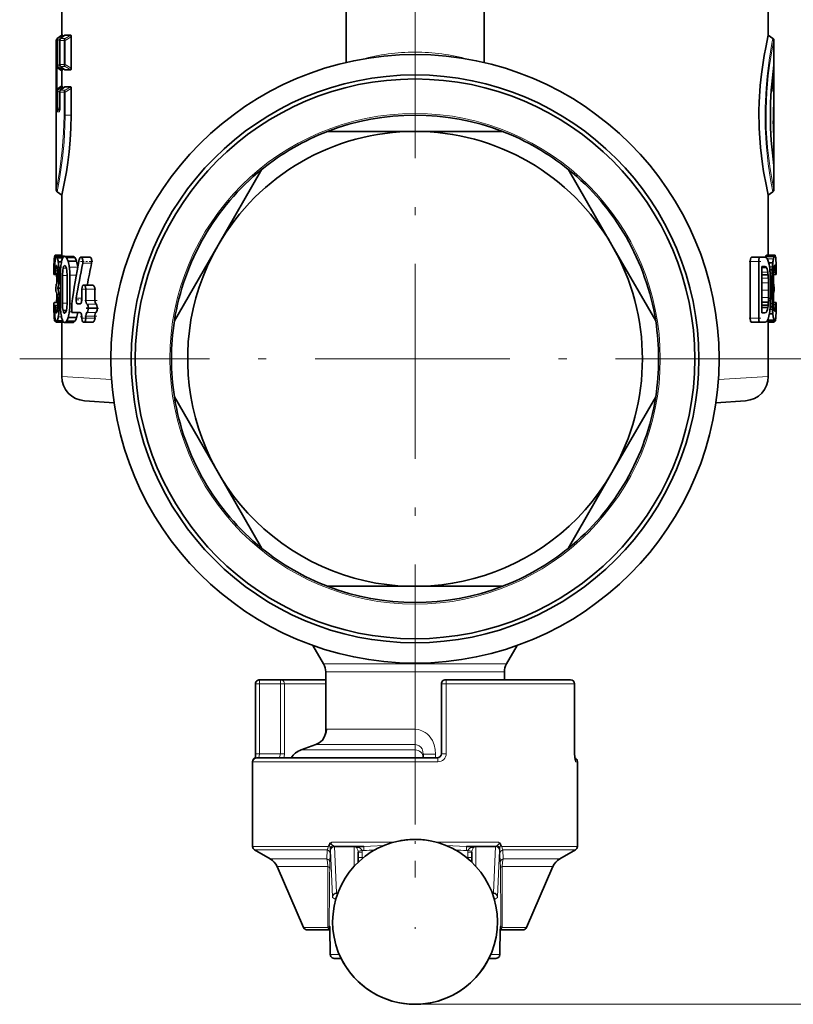
# Model space of a CAD drawing. Extents: x 0 to 420, y 0 to 297.
# Drawn here: x 312 to 359, y 111 to 171 of the extents above; entities that cross this region are included whole.
import ezdxf

# ---------------------------------------------------------------- set-up
doc = ezdxf.new("R2010")
doc.units = 0
doc.linetypes.add('DASHDOT', pattern=[18.5, 12, -3, 0.5, -3])

msp = doc.modelspace()

# ---------------------------------------------------------------- linework, layer by layer
at = {"color": 7, "linetype": 'DASHDOT', "lineweight": 13}
for p, q in [((336.14, 187.659), (336.14, 166.942)), ((336.14, 174.775), (336.14, 126.09)), ((360.483, 150.432), (311.798, 150.432))]:
    msp.add_line(p, q, dxfattribs=at)
at = {"color": 7, "lineweight": 35}
for p, q in [((331.89, 172.807), (331.89, 168.669)), ((331.89, 168.669), (331.89, 172.807)), ((340.39, 172.807), (340.39, 168.669)), ((314.39, 172.307), (314.39, 170.352)), ((357.89, 172.307), (357.89, 170.352)), ((314.104, 170.152), (314.39, 170.352)), ((314.588, 170.355), (314.32, 170.148)), ((314.39, 170.352), (314.452, 170.353)), ((314.588, 170.355), (314.589, 170.356)), ((314.589, 170.356), (314.938, 170.362)), ((358.176, 170.152), (357.89, 170.352)), ((314.04, 164.014), (314.04, 170.029)), ((314.262, 170.03), (314.262, 168.548)), ((314.967, 170.257), (314.967, 168.321)), ((358.24, 164.014), (358.24, 170.029)), ((314.32, 168.43), (314.588, 168.223)), ((314.397, 168.145), (314.397, 167.254)), ((314.452, 168.225), (314.399, 168.226)), ((314.589, 168.223), (314.588, 168.223)), ((314.589, 168.222), (314.604, 168.222)), ((314.938, 168.217), (314.604, 168.222)), ((314.262, 166.851), (314.262, 165.861)), ((314.588, 167.176), (314.32, 166.969)), ((314.399, 167.173), (314.442, 167.174)), ((314.452, 167.174), (314.442, 167.174)), ((314.588, 167.176), (314.589, 167.177)), ((314.589, 167.177), (314.899, 167.182)), ((314.899, 167.182), (314.938, 167.183)), ((314.967, 167.078), (314.967, 165.432)), ((336.14, 164.432), (330.755, 164.432)), ((341.526, 164.432), (336.14, 164.432)), ((314.04, 160.836), (314.04, 164.014)), ((358.24, 160.836), (358.24, 164.014)), ((324.016, 157.432), (326.709, 162.096)), ((345.572, 162.096), (348.265, 157.432)), ((314.104, 160.712), (314.39, 160.512)), ((358.176, 160.712), (357.89, 160.512)), ((314.39, 160.512), (314.39, 156.748)), ((357.89, 160.512), (357.89, 156.808)), ((321.323, 152.769), (324.016, 157.432)), ((348.265, 157.432), (350.957, 152.769)), ((313.977, 156.46), (313.918, 156.46)), ((314.021, 156.713), (313.943, 156.713)), ((314.39, 156.808), (313.985, 156.808)), ((314.556, 156.748), (314.052, 156.748)), ((314.457, 156.653), (314.116, 156.653)), ((314.373, 156.394), (314.173, 156.394)), ((314.566, 156.74), (315.082, 156.74)), ((314.676, 156.661), (315.195, 156.661)), ((314.779, 156.436), (315.301, 156.436)), ((315.55, 156.681), (315.586, 156.681)), ((316.128, 156.681), (315.586, 156.681)), ((356.773, 152.931), (356.773, 156.431)), ((357.379, 156.681), (356.855, 156.681)), ((357.299, 156.431), (357.299, 152.931)), ((357.379, 156.681), (357.704, 156.681)), ((357.747, 156.741), (358.25, 156.741)), ((357.793, 156.808), (358.295, 156.808)), ((357.921, 156.348), (358.17, 156.348)), ((313.903, 155.977), (313.905, 156.078)), ((313.954, 156.078), (313.905, 156.078)), ((313.955, 156.096), (313.953, 156.042)), ((314.213, 156.029), (314.326, 156.029)), ((357.687, 156.108), (357.487, 156.108)), ((357.487, 153.254), (357.487, 156.108)), ((357.987, 155.915), (358.13, 155.915)), ((358.346, 155.842), (358.223, 155.842)), ((358.335, 156.027), (358.243, 156.027)), ((358.318, 156.151), (358.266, 156.151)), ((358.346, 155.842), (358.35, 155.756)), ((358.377, 155.977), (358.376, 156.078)), ((313.912, 155.623), (314.134, 155.623)), ((313.977, 155.692), (313.971, 155.692)), ((313.977, 155.692), (314.133, 155.692)), ((314.072, 155.572), (314.07, 155.623)), ((314.134, 155.572), (314.072, 155.572)), ((314.077, 155.053), (314.076, 155.269)), ((314.076, 155.269), (314.12, 155.269)), ((314.212, 155.158), (314.311, 155.158)), ((314.311, 155.588), (314.311, 153.824)), ((314.432, 153.858), (314.432, 155.554)), ((314.715, 155.554), (314.715, 153.858)), ((314.884, 153.824), (314.884, 155.588)), ((357.879, 155.602), (357.487, 155.602)), ((358.117, 155.348), (358.016, 155.348)), ((358.019, 154.681), (358.018, 155.192)), ((358.117, 155.348), (358.116, 154.775)), ((358.204, 154.775), (358.205, 155.269)), ((358.211, 155.623), (358.362, 155.623)), ((358.368, 155.623), (358.362, 155.623)), ((314.028, 154.78), (314.028, 154.773)), ((314.156, 154.782), (314.311, 154.782)), ((315.622, 154.717), (315.622, 154.066)), ((315.728, 154.967), (315.76, 154.967)), ((316.307, 154.967), (315.76, 154.967)), ((315.871, 154.032), (315.871, 154.717)), ((316.422, 154.717), (316.422, 154.032)), ((357.896, 155.102), (357.898, 154.658)), ((357.898, 154.658), (357.896, 154.203)), ((358.116, 154.775), (358.117, 154.196)), ((358.205, 154.28), (358.204, 154.775)), ((358.253, 154.78), (358.253, 154.773)), ((314.069, 153.893), (314.072, 153.977)), ((314.14, 153.977), (314.072, 153.977)), ((314.076, 154.28), (314.077, 154.505)), ((314.124, 154.28), (314.076, 154.28)), ((314.311, 154.383), (314.216, 154.383)), ((357.487, 153.922), (357.892, 153.922)), ((358.017, 154.196), (358.117, 154.196)), ((313.906, 153.398), (313.904, 153.538)), ((314.141, 153.893), (313.913, 153.893)), ((313.952, 153.357), (313.955, 153.265)), ((313.97, 153.709), (313.978, 153.709)), ((314.138, 153.709), (313.978, 153.709)), ((314.325, 153.4), (314.219, 153.4)), ((314.466, 153.403), (314.672, 153.403)), ((314.999, 153.816), (314.999, 153.276)), ((315.361, 153.816), (315.519, 153.816)), ((316.019, 153.526), (316.019, 153.566)), ((316.574, 153.566), (316.574, 153.526)), ((357.487, 153.742), (357.882, 153.742)), ((357.487, 153.602), (357.865, 153.602)), ((358.003, 153.629), (358.13, 153.629)), ((358.361, 153.893), (358.212, 153.893)), ((358.361, 153.893), (358.368, 153.893)), ((358.374, 153.398), (358.377, 153.538)), ((313.946, 152.814), (313.994, 152.814)), ((313.985, 152.741), (314.011, 152.741)), ((314.452, 152.765), (314.116, 152.765)), ((314.676, 152.745), (315.195, 152.745)), ((314.779, 152.97), (315.301, 152.97)), ((315.519, 153.276), (314.999, 153.276)), ((315.622, 153.026), (315.622, 152.931)), ((315.871, 152.931), (315.871, 153.06)), ((316.422, 153.06), (316.422, 152.931)), ((357.487, 153.254), (357.687, 153.254)), ((358.295, 152.741), (357.807, 152.741)), ((357.846, 152.803), (358.25, 152.803)), ((357.89, 152.741), (357.89, 149.352)), ((357.955, 153.202), (358.17, 153.202)), ((314.053, 152.681), (314.529, 152.681)), ((314.39, 152.681), (314.39, 149.352)), ((315.082, 152.672), (314.566, 152.672)), ((315.76, 152.681), (315.728, 152.681)), ((315.76, 152.681), (316.307, 152.681)), ((356.855, 152.681), (357.379, 152.681)), ((357.694, 152.681), (357.379, 152.681)), ((358.227, 152.681), (357.89, 152.681)), ((324.016, 143.432), (321.323, 148.096)), ((350.957, 148.096), (348.265, 143.432)), ((315.786, 147.856), (317.612, 147.728)), ((356.495, 147.856), (354.669, 147.728)), ((326.709, 138.769), (324.016, 143.432)), ((348.265, 143.432), (345.572, 138.769)), ((336.14, 136.432), (330.755, 136.432)), ((341.526, 136.432), (336.14, 136.432)), ((329.854, 132.794), (330.506, 131.664)), ((329.854, 132.794), (330.506, 131.664)), ((342.427, 132.794), (341.774, 131.664)), ((330.64, 131.164), (330.64, 130.682)), ((330.64, 127.428), (330.64, 131.164)), ((341.64, 130.682), (341.64, 131.164)), ((326.322, 130.432), (326.322, 126.132)), ((326.322, 130.432), (326.322, 126.132)), ((327.85, 130.682), (326.572, 130.682)), ((330.64, 130.682), (327.85, 130.682)), ((337.765, 130.432), (337.765, 126.132)), ((340.815, 130.682), (338.015, 130.682)), ((345.708, 130.682), (340.815, 130.682)), ((345.958, 126.132), (345.958, 130.432)), ((330.023, 126.691), (329.13, 126.368)), ((336.64, 125.897), (336.64, 126.1)), ((345.996, 125.762), (345.958, 126.132)), ((326.14, 120.427), (326.14, 125.632)), ((326.14, 120.427), (326.14, 125.632)), ((326.39, 125.882), (337.515, 125.882)), ((336.64, 125.882), (336.64, 125.897)), ((346.14, 120.427), (346.14, 125.632)), ((327.229, 119.653), (326.265, 120.21)), ((327.229, 119.653), (326.265, 120.21)), ((331.171, 120.427), (331.187, 120.427)), ((332.39, 120.427), (331.187, 120.427)), ((332.39, 120.427), (332.978, 120.427)), ((332.644, 119.461), (332.641, 120.071)), ((339.891, 120.427), (339.303, 120.427)), ((339.636, 119.461), (339.64, 120.071)), ((341.094, 120.427), (339.89, 120.427)), ((341.094, 120.427), (341.11, 120.427)), ((345.051, 119.653), (346.015, 120.21)), ((345.051, 119.653), (346.015, 120.21)), ((329.275, 115.433), (327.647, 119.185)), ((329.275, 115.433), (327.647, 119.185)), ((343.006, 115.433), (344.634, 119.185)), ((330.891, 115.282), (329.504, 115.282)), ((330.914, 113.851), (330.89, 115.309)), ((330.914, 113.851), (330.891, 115.282)), ((341.367, 113.851), (341.391, 115.309)), ((342.776, 115.282), (341.39, 115.282)), ((331.167, 113.532), (331.591, 113.532)), ((340.689, 113.532), (341.114, 113.532))]:
    msp.add_line(p, q, dxfattribs=at)
at = {"color": 7, "lineweight": 13}
for p, q in [((314.452, 170.353), (314.15, 170.152)), ((314.326, 170.152), (314.589, 170.356)), ((314.938, 170.362), (314.589, 170.152)), ((314.086, 170.029), (314.04, 170.029)), ((314.086, 170.029), (314.086, 168.549)), ((314.086, 170.029), (314.15, 170.029)), ((314.15, 170.152), (314.104, 170.152)), ((314.15, 170.029), (314.299, 170.129)), ((314.15, 170.029), (314.15, 168.549)), ((314.262, 170.03), (314.263, 170.03)), ((314.528, 170.031), (314.263, 170.03)), ((314.263, 170.03), (314.263, 168.548)), ((314.326, 170.152), (314.32, 170.148)), ((314.589, 170.152), (314.326, 170.152)), ((314.528, 168.548), (314.528, 170.031)), ((314.528, 170.031), (314.589, 170.031)), ((314.967, 170.257), (314.589, 170.031)), ((314.589, 170.031), (314.589, 168.548)), ((314.086, 168.549), (314.044, 168.549)), ((314.086, 168.549), (314.15, 168.549)), ((314.15, 168.549), (314.299, 168.449)), ((314.263, 168.548), (314.262, 168.548)), ((314.263, 168.548), (314.528, 168.548)), ((314.528, 168.548), (314.589, 168.548)), ((314.589, 168.548), (314.967, 168.321)), ((358.235, 168.498), (358.236, 168.518)), ((314.041, 168.346), (314.041, 167.053)), ((314.041, 168.346), (314.105, 168.346)), ((314.105, 168.346), (314.105, 167.053)), ((314.397, 168.145), (314.105, 168.346)), ((314.15, 168.426), (314.108, 168.426)), ((314.108, 168.426), (314.399, 168.226)), ((314.452, 168.225), (314.15, 168.426)), ((314.326, 168.426), (314.32, 168.43)), ((314.589, 168.426), (314.326, 168.426)), ((314.326, 168.426), (314.589, 168.223)), ((314.938, 168.217), (314.589, 168.426)), ((358.175, 168.042), (358.175, 167.002)), ((358.21, 168.318), (358.239, 168.318)), ((358.239, 168.318), (358.239, 167.002)), ((314.105, 167.053), (314.397, 167.254)), ((314.041, 167.053), (314.105, 167.053)), ((314.086, 166.85), (314.044, 166.85)), ((314.086, 166.85), (314.086, 165.83)), ((314.086, 166.85), (314.15, 166.85)), ((314.108, 166.973), (314.399, 167.173)), ((314.15, 166.973), (314.108, 166.973)), ((314.452, 167.174), (314.15, 166.973)), ((314.15, 166.85), (314.299, 166.95)), ((314.15, 166.85), (314.15, 165.83)), ((314.263, 166.851), (314.262, 166.851)), ((314.263, 166.851), (314.528, 166.852)), ((314.263, 165.861), (314.263, 166.851)), ((314.326, 166.973), (314.32, 166.969)), ((314.589, 167.177), (314.326, 166.973)), ((314.589, 166.973), (314.326, 166.973)), ((314.528, 166.852), (314.528, 165.432)), ((314.528, 166.852), (314.589, 166.852)), ((314.938, 167.183), (314.589, 166.973)), ((314.967, 167.078), (314.589, 166.852)), ((314.589, 166.852), (314.589, 165.432)), ((358.174, 166.924), (358.074, 166.977)), ((358.175, 167.002), (358.079, 167.052)), ((358.239, 167.002), (358.175, 167.002)), ((358.188, 166.949), (358.188, 166.943)), ((314.086, 165.83), (314.15, 165.83)), ((314.235, 165.635), (314.101, 165.635)), ((314.15, 165.83), (314.262, 165.904)), ((314.164, 165.758), (314.261, 165.822)), ((314.259, 165.757), (314.164, 165.758)), ((314.263, 165.861), (314.262, 165.861)), ((314.589, 165.432), (314.528, 165.432)), ((314.967, 165.432), (314.589, 165.432)), ((356.773, 156.431), (357.299, 156.431)), ((357.839, 156.578), (358.207, 156.578)), ((313.951, 155.977), (313.903, 155.977)), ((314.126, 155.845), (313.999, 155.845)), ((314.101, 156.057), (314.016, 156.057)), ((314.672, 156.004), (314.466, 156.004)), ((314.855, 156.077), (315.378, 156.077)), ((315.681, 156.324), (316.226, 156.324)), ((357.788, 156.035), (357.487, 156.035)), ((357.858, 155.771), (357.487, 155.771)), ((357.968, 156.089), (358.143, 156.089)), ((358.35, 155.756), (358.217, 155.756)), ((314.227, 155.608), (314.311, 155.608)), ((314.715, 155.554), (314.432, 155.554)), ((314.884, 155.588), (315.289, 155.588)), ((357.487, 155.4), (357.892, 155.4)), ((358.005, 155.702), (358.122, 155.702)), ((315.871, 154.717), (316.422, 154.717)), ((357.487, 155.102), (357.896, 155.102)), ((357.487, 154.658), (357.898, 154.658)), ((358.225, 155.03), (358.204, 155.03)), ((358.204, 154.78), (358.253, 154.78)), ((358.253, 154.773), (358.204, 154.773)), ((315.622, 154.172), (315.276, 154.172)), ((316.422, 154.032), (315.871, 154.032)), ((357.487, 154.203), (357.896, 154.203)), ((358.204, 154.523), (358.224, 154.523)), ((313.904, 153.538), (313.951, 153.538)), ((313.951, 153.398), (313.906, 153.398)), ((313.998, 153.578), (314.13, 153.578)), ((314.106, 153.377), (314.014, 153.377)), ((314.311, 153.905), (314.235, 153.905)), ((314.432, 153.858), (314.715, 153.858)), ((314.855, 153.335), (314.999, 153.335)), ((314.884, 153.824), (315, 153.824)), ((316.497, 153.799), (315.945, 153.799)), ((316.019, 153.566), (316.574, 153.566)), ((316.574, 153.526), (316.019, 153.526)), ((357.989, 153.46), (358.143, 153.46)), ((358.011, 153.848), (358.122, 153.848)), ((358.218, 153.77), (358.349, 153.77)), ((313.968, 153.039), (313.92, 153.039)), ((314.374, 153.012), (314.175, 153.012)), ((316.422, 153.06), (315.871, 153.06)), ((316.422, 152.931), (315.871, 152.931)), ((315.945, 153.293), (316.497, 153.293)), ((357.299, 152.931), (356.773, 152.931)), ((314.39, 149.352), (317.459, 149.152)), ((354.822, 149.152), (357.89, 149.352)), ((336.14, 131.664), (330.506, 131.664)), ((336.14, 131.664), (341.774, 131.664)), ((330.64, 131.164), (336.14, 131.164)), ((341.64, 131.164), (336.14, 131.164)), ((326.322, 130.432), (326.572, 130.432)), ((326.572, 130.682), (326.572, 130.432)), ((326.572, 130.432), (326.572, 126.132)), ((327.85, 130.432), (326.572, 130.432)), ((327.85, 130.682), (327.85, 130.432)), ((327.85, 130.432), (327.85, 126.132)), ((328.094, 130.432), (327.85, 130.432)), ((330.64, 130.432), (328.094, 130.432)), ((328.094, 130.432), (328.094, 126.132)), ((338.063, 130.432), (337.765, 130.432)), ((340.935, 130.432), (338.063, 130.432)), ((338.063, 130.432), (338.063, 126.132)), ((345.954, 130.432), (340.935, 130.432)), ((345.954, 130.432), (345.958, 130.432)), ((345.954, 126.132), (345.954, 130.432)), ((330.703, 127.632), (330.684, 127.632)), ((333.504, 127.632), (330.703, 127.632)), ((336.14, 127.632), (333.504, 127.632)), ((336.14, 127.632), (336.14, 126.693)), ((330.031, 126.693), (329.13, 126.367)), ((330.023, 126.691), (330.031, 126.693)), ((336.14, 126.693), (330.031, 126.693)), ((336.14, 126.693), (336.14, 126.367)), ((326.322, 126.132), (326.572, 126.132)), ((326.572, 126.132), (327.85, 126.132)), ((328.094, 126.132), (327.85, 126.132)), ((336.14, 126.367), (329.13, 126.367)), ((336.14, 126.367), (336.14, 125.882)), ((336.64, 126.1), (337.41, 126.1)), ((337.41, 126.1), (337.41, 125.882)), ((338.063, 126.132), (337.765, 126.132)), ((345.954, 126.132), (345.958, 126.132)), ((326.14, 125.632), (337.551, 125.632)), ((346.04, 125.632), (346.14, 125.632)), ((334.798, 120.677), (331.009, 120.677)), ((340.935, 120.677), (337.483, 120.677)), ((341.272, 120.677), (340.935, 120.677)), ((330.799, 120.427), (326.14, 120.427)), ((330.729, 120.21), (326.265, 120.21)), ((330.718, 119.653), (330.729, 120.21)), ((330.892, 119.437), (330.911, 119.994)), ((330.921, 120.177), (330.937, 120.177)), ((330.937, 120.177), (331.063, 117.327)), ((331.187, 120.427), (331.187, 120.412)), ((332.39, 120.412), (331.187, 120.412)), ((331.187, 120.412), (331.313, 117.562)), ((332.39, 120.427), (332.39, 120.412)), ((332.397, 119.209), (332.39, 120.412)), ((332.881, 120.177), (332.636, 120.129)), ((332.891, 120.069), (332.641, 120.069)), ((332.881, 120.177), (332.978, 120.177)), ((332.891, 120.069), (332.891, 119.752)), ((332.978, 120.177), (332.978, 120.427)), ((339.303, 120.177), (339.303, 120.427)), ((339.4, 120.177), (339.303, 120.177)), ((339.39, 119.752), (339.39, 120.069)), ((339.64, 120.069), (339.39, 120.069)), ((339.645, 120.129), (339.4, 120.177)), ((339.883, 119.209), (339.89, 120.412)), ((339.89, 120.427), (339.89, 120.412)), ((341.094, 120.412), (339.89, 120.412)), ((340.967, 117.562), (341.094, 120.412)), ((341.094, 120.427), (341.094, 120.412)), ((341.217, 117.327), (341.344, 120.177)), ((341.344, 120.177), (341.36, 120.177)), ((341.37, 119.994), (341.389, 119.437)), ((346.14, 120.427), (341.481, 120.427)), ((346.015, 120.21), (341.551, 120.21)), ((341.551, 120.21), (341.563, 119.653)), ((330.718, 119.653), (327.229, 119.653)), ((332.891, 119.752), (332.643, 119.752)), ((332.891, 119.681), (332.891, 119.752)), ((332.978, 119.752), (332.891, 119.752)), ((339.39, 119.752), (339.303, 119.752)), ((339.39, 119.752), (339.39, 119.681)), ((339.638, 119.752), (339.39, 119.752)), ((345.051, 119.653), (341.563, 119.653)), ((330.78, 119.185), (327.647, 119.185)), ((344.634, 119.185), (341.501, 119.185)), ((331.313, 117.562), (331.388, 117.562)), ((340.967, 117.562), (340.893, 117.562)), ((331.258, 117.166), (331.067, 117.281)), ((331.317, 117.531), (331.376, 117.531)), ((331.366, 117.502), (331.317, 117.531)), ((340.963, 117.531), (340.904, 117.531)), ((340.915, 117.502), (340.963, 117.531)), ((341.023, 117.166), (341.213, 117.281)), ((330.776, 115.433), (329.275, 115.433)), ((330.849, 115.532), (330.882, 115.532)), ((330.914, 113.855), (330.89, 115.313)), ((330.914, 113.855), (330.891, 115.282)), ((341.367, 113.855), (341.391, 115.313)), ((341.431, 115.532), (341.399, 115.532)), ((343.006, 115.433), (341.504, 115.433)), ((330.914, 113.85), (330.914, 113.855)), ((330.917, 113.782), (331.476, 113.782)), ((340.805, 113.782), (341.364, 113.782)), ((336.14, 110.707), (374.834, 110.707)), ((336.14, 110.707), (386.751, 110.707))]:
    msp.add_line(p, q, dxfattribs=at)
at = {"color": 7, "linetype": 'DASHDOT', "lineweight": 13, "ltscale": 0.019608}
msp.add_line((316.305, 156.431), (315.52, 156.431), dxfattribs=at)
at = {"color": 7, "linetype": 'DASHDOT', "lineweight": 13, "ltscale": 0.0182}
msp.add_line((357.44, 156.431), (356.712, 156.431), dxfattribs=at)
at = {"color": 7, "linetype": 'DASHDOT', "lineweight": 13, "ltscale": 0.00695}
msp.add_line((313.879, 155.873), (314.157, 155.873), dxfattribs=at)
at = {"color": 7, "linetype": 'DASHDOT', "lineweight": 13, "ltscale": 0.000611877}
msp.add_line((313.949, 155.942), (313.973, 155.942), dxfattribs=at)
at = {"color": 7, "linetype": 'DASHDOT', "lineweight": 13, "ltscale": 0.000300598}
msp.add_line((358.379, 155.873), (358.367, 155.873), dxfattribs=at)
at = {"color": 7, "linetype": 'DASHDOT', "lineweight": 13, "ltscale": 0.000914764}
msp.add_line((314.023, 154.773), (314.06, 154.773), dxfattribs=at)
at = {"color": 7, "linetype": 'DASHDOT', "lineweight": 13, "ltscale": 0.000843811}
msp.add_line((314.025, 154.78), (314.059, 154.78), dxfattribs=at)
at = {"color": 7, "linetype": 'DASHDOT', "lineweight": 13, "ltscale": 0.003219}
msp.add_line((315.739, 154.717), (315.61, 154.717), dxfattribs=at)
at = {"color": 7, "linetype": 'DASHDOT', "lineweight": 13, "ltscale": 0.019903}
msp.add_line((316.49, 154.717), (315.693, 154.717), dxfattribs=at)
at = {"color": 7, "linetype": 'DASHDOT', "lineweight": 13, "ltscale": 0.001472}
msp.add_line((358.258, 154.78), (358.199, 154.78), dxfattribs=at)
at = {"color": 7, "linetype": 'DASHDOT', "lineweight": 13, "ltscale": 0.001511}
msp.add_line((358.259, 154.773), (358.199, 154.773), dxfattribs=at)
at = {"color": 7, "linetype": 'DASHDOT', "lineweight": 13, "ltscale": 0.010846}
msp.add_line((315.663, 154.066), (315.229, 154.066), dxfattribs=at)
at = {"color": 7, "linetype": 'DASHDOT', "lineweight": 13, "ltscale": 0.018772}
msp.add_line((315.809, 154.032), (316.559, 154.032), dxfattribs=at)
at = {"color": 7, "linetype": 'DASHDOT', "lineweight": 13, "ltscale": 0.007149}
msp.add_line((313.879, 153.643), (314.165, 153.643), dxfattribs=at)
at = {"color": 7, "linetype": 'DASHDOT', "lineweight": 13, "ltscale": 0.000598907}
msp.add_line((313.948, 153.459), (313.972, 153.459), dxfattribs=at)
at = {"color": 7, "linetype": 'DASHDOT', "lineweight": 13, "ltscale": 0.01889}
msp.add_line((316.637, 153.566), (315.881, 153.566), dxfattribs=at)
at = {"color": 7, "linetype": 'DASHDOT', "lineweight": 13, "ltscale": 0.018991}
msp.add_line((316.641, 153.526), (315.881, 153.526), dxfattribs=at)
at = {"color": 7, "linetype": 'DASHDOT', "lineweight": 13, "ltscale": 0.000305176}
msp.add_line((358.379, 153.643), (358.367, 153.643), dxfattribs=at)
at = {"color": 7, "linetype": 'DASHDOT', "lineweight": 13, "ltscale": 0.003112}
msp.add_line((315.632, 153.026), (315.508, 153.026), dxfattribs=at)
at = {"color": 7, "linetype": 'DASHDOT', "lineweight": 13, "ltscale": 0.003369}
msp.add_line((315.739, 152.931), (315.605, 152.931), dxfattribs=at)
at = {"color": 7, "linetype": 'DASHDOT', "lineweight": 13, "ltscale": 0.019901}
msp.add_line((316.49, 152.931), (315.693, 152.931), dxfattribs=at)
at = {"color": 7, "linetype": 'DASHDOT', "lineweight": 13, "ltscale": 0.018867}
msp.add_line((315.805, 153.06), (316.56, 153.06), dxfattribs=at)
at = {"color": 7, "linetype": 'DASHDOT', "lineweight": 13, "ltscale": 0.018372}
msp.add_line((357.44, 152.931), (356.705, 152.931), dxfattribs=at)
at = {"color": 7, "linetype": 'DASHDOT', "lineweight": 13, "ltscale": 0.345325}
msp.add_line((336.14, 132.315), (336.14, 118.502), dxfattribs=at)
at = {"color": 7, "linetype": 'DASHDOT', "lineweight": 13, "ltscale": 0.004522}
msp.add_line((336.14, 115.448), (336.14, 115.267), dxfattribs=at)
at = {"color": 7, "lineweight": 35}
for points in [[(314.452, 170.353), (314.452, 170.353), (314.453, 170.352), (314.455, 170.349), (314.457, 170.338), (314.461, 170.258)], [(314.938, 170.362), (314.943, 170.36), (314.947, 170.358), (314.954, 170.347), (314.965, 170.295), (314.967, 170.257)], [(357.89, 170.352), (357.73, 169.602), (357.636, 169.098), (357.466, 167.947), (357.395, 167.259), (357.33, 166.226), (357.316, 165.686), (357.33, 164.632), (357.344, 164.324), (357.41, 163.439), (357.534, 162.406), (357.604, 161.958), (357.773, 161.051), (357.89, 160.512)], [(314.461, 168.321), (314.458, 168.248), (314.455, 168.229), (314.453, 168.226), (314.453, 168.226), (314.452, 168.225)], [(314.967, 168.321), (314.961, 168.252), (314.951, 168.226), (314.946, 168.219), (314.938, 168.217)], [(314.452, 167.174), (314.452, 167.174), (314.453, 167.173), (314.455, 167.17), (314.457, 167.159), (314.461, 167.079)], [(314.938, 167.183), (314.943, 167.181), (314.947, 167.179), (314.954, 167.168), (314.965, 167.116), (314.967, 167.078)], [(314.967, 165.432), (314.952, 164.656), (314.91, 163.895), (314.844, 163.18), (314.761, 162.51), (314.673, 161.937), (314.501, 161.019), (314.39, 160.512)], [(313.943, 156.713), (313.962, 156.785), (313.972, 156.801), (313.977, 156.806), (313.985, 156.808)], [(314.052, 156.748), (314.047, 156.747), (314.036, 156.739), (314.025, 156.722), (314.007, 156.664)], [(314.116, 156.653), (314.087, 156.72), (314.073, 156.738), (314.059, 156.747), (314.052, 156.748)], [(314.462, 156.661), (314.418, 156.566), (314.382, 156.436)], [(314.566, 156.74), (314.54, 156.735), (314.492, 156.701), (314.462, 156.661)], [(314.676, 156.661), (314.625, 156.717), (314.566, 156.74)], [(314.779, 156.436), (314.731, 156.567), (314.676, 156.661)], [(315.082, 156.74), (315.108, 156.735), (315.161, 156.701), (315.195, 156.661)], [(315.195, 156.661), (315.251, 156.567), (315.301, 156.436)], [(315.459, 156.536), (315.497, 156.644), (315.519, 156.669), (315.55, 156.681)], [(315.586, 156.681), (315.61, 156.674), (315.626, 156.662), (315.654, 156.621), (315.688, 156.496), (315.681, 156.324)], [(316.128, 156.681), (316.153, 156.674), (316.169, 156.661), (316.198, 156.621), (316.233, 156.495), (316.226, 156.324)], [(356.855, 156.681), (356.84, 156.676), (356.83, 156.668), (356.812, 156.642), (356.788, 156.574), (356.773, 156.431)], [(357.379, 156.681), (357.364, 156.676), (357.355, 156.668), (357.337, 156.642), (357.31, 156.556), (357.299, 156.431)], [(357.872, 156.507), (357.827, 156.598), (357.776, 156.655), (357.704, 156.681)], [(357.747, 156.741), (357.766, 156.785), (357.776, 156.798), (357.787, 156.807), (357.793, 156.808)], [(357.978, 156.007), (357.944, 156.241), (357.872, 156.507)], [(358.295, 156.808), (358.292, 156.808), (358.284, 156.804), (358.276, 156.796), (358.25, 156.741)], [(358.338, 156.713), (358.319, 156.785), (358.309, 156.801), (358.304, 156.806), (358.295, 156.808)], [(313.912, 155.623), (313.912, 155.623), (313.912, 155.624), (313.911, 155.625), (313.91, 155.63), (313.906, 155.677), (313.903, 155.977)], [(313.953, 156.042), (313.951, 155.896), (313.96, 155.733), (313.966, 155.699), (313.969, 155.694), (313.97, 155.692), (313.971, 155.692)], [(313.977, 155.692), (313.978, 155.692), (313.979, 155.693), (313.981, 155.696), (313.983, 155.702), (313.988, 155.722), (313.999, 155.845)], [(314.016, 156.057), (314.032, 156.139), (314.042, 156.164), (314.048, 156.172), (314.051, 156.174), (314.055, 156.175)], [(314.055, 156.175), (314.058, 156.175), (314.065, 156.17), (314.071, 156.161), (314.083, 156.13)], [(314.432, 155.554), (314.447, 155.886), (314.466, 156.004)], [(314.466, 156.004), (314.501, 156.111), (314.522, 156.144), (314.543, 156.161), (314.566, 156.167)], [(314.566, 156.167), (314.592, 156.159), (314.61, 156.145), (314.643, 156.09), (314.672, 156.004)], [(314.672, 156.004), (314.701, 155.843), (314.715, 155.554)], [(357.687, 156.108), (357.74, 156.092), (357.788, 156.035)], [(357.788, 156.035), (357.814, 155.972), (357.858, 155.771)], [(358.258, 156.112), (358.272, 156.17), (358.283, 156.192), (358.288, 156.198), (358.293, 156.201), (358.295, 156.202)], [(358.295, 156.202), (358.3, 156.2), (358.304, 156.196), (358.31, 156.184), (358.318, 156.151)], [(358.362, 155.623), (358.361, 155.623), (358.361, 155.624), (358.36, 155.626), (358.356, 155.654), (358.35, 155.756)], [(358.377, 155.977), (358.374, 155.663), (358.371, 155.629), (358.37, 155.624), (358.369, 155.623), (358.368, 155.623)], [(314.11, 155.186), (314.086, 155.076), (314.072, 155.045), (314.061, 155.033), (314.056, 155.03)], [(314.056, 155.03), (314.054, 155.029), (314.05, 155.022), (314.039, 154.98), (314.028, 154.78)], [(314.028, 154.773), (314.033, 154.625), (314.045, 154.545), (314.05, 154.53), (314.053, 154.526), (314.056, 154.524), (314.057, 154.523)], [(315.728, 154.967), (315.692, 154.953), (315.667, 154.923), (315.638, 154.851), (315.622, 154.717)], [(315.871, 154.717), (315.848, 154.87), (315.813, 154.937), (315.791, 154.957), (315.76, 154.967)], [(316.307, 154.967), (316.33, 154.962), (316.372, 154.923), (316.415, 154.8), (316.422, 154.717)], [(358.253, 154.773), (358.247, 154.625), (358.236, 154.545), (358.231, 154.53), (358.228, 154.526), (358.225, 154.524), (358.224, 154.523)], [(358.225, 155.03), (358.227, 155.029), (358.231, 155.022), (358.241, 154.98), (358.253, 154.78)], [(314.057, 154.523), (314.061, 154.522), (314.07, 154.514), (314.079, 154.499), (314.114, 154.355)], [(314.114, 154.355), (314.132, 154.192), (314.141, 153.889)], [(315.361, 153.816), (315.338, 153.823), (315.324, 153.835), (315.299, 153.875), (315.27, 154.001), (315.276, 154.172)], [(315.622, 154.066), (315.6, 153.914), (315.568, 153.847), (315.548, 153.826), (315.519, 153.816)], [(315.945, 153.799), (315.901, 153.864), (315.872, 153.999), (315.871, 154.032)], [(316.422, 154.032), (316.436, 153.912), (316.485, 153.81), (316.497, 153.799)], [(313.913, 153.893), (313.912, 153.892), (313.912, 153.892), (313.911, 153.889), (313.908, 153.868), (313.904, 153.538)], [(313.97, 153.709), (313.969, 153.708), (313.968, 153.708), (313.967, 153.705), (313.964, 153.698), (313.96, 153.676), (313.951, 153.525), (313.952, 153.357)], [(313.998, 153.578), (313.984, 153.697), (313.981, 153.705), (313.98, 153.707), (313.978, 153.709), (313.978, 153.709)], [(314.058, 153.254), (314.051, 153.255), (314.044, 153.261), (314.036, 153.275), (314.014, 153.377)], [(314.466, 153.403), (314.443, 153.567), (314.432, 153.858)], [(314.566, 153.245), (314.539, 153.253), (314.522, 153.267), (314.492, 153.319), (314.466, 153.403)], [(314.672, 153.403), (314.621, 153.28), (314.584, 153.249), (314.566, 153.245)], [(314.715, 153.858), (314.701, 153.567), (314.672, 153.403)], [(316.019, 153.566), (316.005, 153.685), (315.956, 153.788), (315.945, 153.799)], [(315.945, 153.293), (315.989, 153.358), (316.018, 153.493), (316.019, 153.526)], [(316.497, 153.799), (316.542, 153.734), (316.573, 153.598), (316.574, 153.566)], [(316.574, 153.526), (316.559, 153.406), (316.508, 153.304), (316.497, 153.293)], [(357.865, 153.602), (357.84, 153.472), (357.807, 153.367), (357.751, 153.279), (357.687, 153.254)], [(357.874, 152.872), (357.927, 153.059), (357.976, 153.344)], [(358.295, 153.348), (358.293, 153.348), (358.288, 153.35), (358.283, 153.356), (358.274, 153.374), (358.258, 153.432)], [(358.349, 153.77), (358.329, 153.453), (358.31, 153.364), (358.303, 153.351), (358.299, 153.348), (358.295, 153.348)], [(358.349, 153.77), (358.357, 153.881), (358.359, 153.889), (358.36, 153.891), (358.36, 153.892), (358.361, 153.893)], [(358.368, 153.893), (358.369, 153.892), (358.369, 153.892), (358.37, 153.889), (358.373, 153.868), (358.377, 153.538)], [(313.985, 152.741), (313.979, 152.742), (313.974, 152.746), (313.966, 152.755), (313.946, 152.814)], [(314.009, 152.748), (314.028, 152.702), (314.038, 152.688), (314.048, 152.682), (314.053, 152.681)], [(314.053, 152.681), (314.06, 152.682), (314.074, 152.69), (314.088, 152.707), (314.116, 152.765)], [(314.086, 153.299), (314.074, 153.268), (314.067, 153.259), (314.061, 153.254), (314.058, 153.254)], [(314.382, 152.97), (314.427, 152.82), (314.462, 152.745)], [(314.462, 152.745), (314.522, 152.685), (314.566, 152.672)], [(314.566, 152.672), (314.609, 152.684), (314.676, 152.745)], [(314.676, 152.745), (314.739, 152.861), (314.779, 152.97)], [(315.195, 152.745), (315.155, 152.703), (315.115, 152.679), (315.082, 152.672)], [(315.301, 152.97), (315.251, 152.842), (315.195, 152.745)], [(315.519, 153.276), (315.539, 153.271), (315.553, 153.262), (315.577, 153.231), (315.605, 153.159), (315.622, 153.026)], [(315.622, 152.931), (315.644, 152.778), (315.677, 152.711), (315.698, 152.691), (315.728, 152.681)], [(315.76, 152.681), (315.797, 152.695), (315.823, 152.725), (315.854, 152.797), (315.871, 152.931)], [(315.871, 153.06), (315.885, 153.179), (315.933, 153.282), (315.945, 153.293)], [(316.422, 152.931), (316.415, 152.85), (316.371, 152.724), (316.33, 152.686), (316.307, 152.681)], [(316.497, 153.293), (316.452, 153.228), (316.423, 153.092), (316.422, 153.06)], [(356.773, 152.931), (356.798, 152.75), (356.827, 152.696), (356.844, 152.683), (356.855, 152.681)], [(357.299, 152.931), (357.316, 152.78), (357.341, 152.712), (357.356, 152.691), (357.371, 152.682), (357.379, 152.681)], [(357.694, 152.681), (357.763, 152.701), (357.826, 152.768), (357.874, 152.872)], [(358.17, 153.202), (358.2, 153.008), (358.25, 152.803)], [(358.269, 152.741), (358.252, 152.7), (358.242, 152.688), (358.232, 152.681), (358.227, 152.681)], [(358.25, 152.803), (358.275, 152.754), (358.287, 152.743), (358.295, 152.741)], [(358.295, 152.741), (358.301, 152.742), (358.307, 152.746), (358.314, 152.755), (358.335, 152.814)], [(330.641, 127.435), (330.573, 127.194), (330.433, 126.974), (330.233, 126.797), (330.023, 126.691)], [(331.167, 113.532), (331.042, 113.566), (330.95, 113.657), (330.915, 113.792), (330.914, 113.851)], [(331.167, 113.532), (331.042, 113.566), (330.95, 113.657), (330.915, 113.792), (330.914, 113.851)], [(341.114, 113.532), (341.239, 113.566), (341.331, 113.657), (341.366, 113.792), (341.367, 113.851)], [(341.114, 113.532), (341.239, 113.566), (341.331, 113.657), (341.366, 113.792), (341.367, 113.851)]]:
    msp.add_lwpolyline(points, dxfattribs=at)
at = {"color": 7, "lineweight": 13}
for points in [[(314.15, 170.152), (314.142, 170.143), (314.132, 170.116), (314.143, 170.046), (314.15, 170.029)], [(314.589, 170.152), (314.581, 170.142), (314.574, 170.115), (314.589, 170.031)], [(357.697, 165.893), (357.753, 167.089), (357.817, 167.817), (357.944, 168.824), (358.115, 169.84), (358.176, 170.152)], [(358.24, 170.029), (358.138, 169.514), (357.969, 168.485), (357.89, 167.863), (357.8, 166.855), (357.756, 165.799), (357.769, 164.6), (357.846, 163.435), (357.936, 162.625), (358.006, 162.127), (358.146, 161.307), (358.24, 160.835)], [(314.041, 168.346), (314.043, 168.534), (314.044, 168.548), (314.044, 168.549)], [(314.15, 168.426), (314.142, 168.435), (314.132, 168.462), (314.143, 168.532), (314.15, 168.549)], [(314.589, 168.426), (314.581, 168.436), (314.574, 168.463), (314.589, 168.548)], [(358.236, 168.518), (358.236, 168.52), (358.237, 168.521), (358.237, 168.519), (358.238, 168.503), (358.239, 168.318)], [(314.108, 168.426), (314.099, 168.431), (314.095, 168.431), (314.092, 168.431), (314.09, 168.429), (314.087, 168.424), (314.087, 168.406), (314.105, 168.346)], [(314.041, 167.053), (314.043, 166.865), (314.044, 166.851), (314.044, 166.85)], [(314.108, 166.973), (314.1, 166.969), (314.097, 166.968), (314.093, 166.968), (314.09, 166.97), (314.089, 166.972), (314.087, 166.977), (314.089, 167.003), (314.105, 167.053)], [(314.15, 166.973), (314.142, 166.964), (314.132, 166.937), (314.143, 166.867), (314.15, 166.85)], [(314.589, 166.973), (314.581, 166.963), (314.574, 166.936), (314.589, 166.852)], [(358.188, 166.943), (358.186, 166.93), (358.18, 166.925), (358.174, 166.924)], [(314.086, 165.83), (314.088, 165.738), (314.095, 165.648), (314.098, 165.638), (314.099, 165.635), (314.101, 165.635)], [(314.164, 165.758), (314.152, 165.752), (314.147, 165.751), (314.142, 165.753), (314.137, 165.757), (314.135, 165.768), (314.139, 165.796), (314.15, 165.83)], [(314.263, 165.861), (314.259, 165.737), (314.248, 165.658), (314.243, 165.643), (314.24, 165.638), (314.236, 165.636), (314.235, 165.635)], [(314.04, 160.835), (314.139, 161.332), (314.269, 162.088), (314.42, 163.279), (314.5, 164.337), (314.528, 165.432)], [(314.589, 165.432), (314.578, 164.75), (314.527, 163.766), (314.433, 162.775), (314.248, 161.487), (314.104, 160.712)], [(358.176, 160.712), (358.034, 161.476), (357.889, 162.438), (357.76, 163.682), (357.704, 164.709), (357.693, 165.205)], [(330.031, 126.693), (330.259, 126.808), (330.446, 126.97), (330.554, 127.114), (330.635, 127.274), (330.685, 127.448), (330.703, 127.632)], [(330.64, 127.401), (330.646, 127.543), (330.655, 127.595), (330.664, 127.618), (330.67, 127.626), (330.679, 127.632), (330.684, 127.632)], [(337.41, 126.1), (337.388, 126.392), (337.321, 126.677), (337.206, 126.947), (337.114, 127.097), (337.005, 127.234), (336.891, 127.346), (336.764, 127.442), (336.566, 127.547), (336.351, 127.612), (336.14, 127.632)], [(336.64, 126.1), (336.624, 126.262), (336.569, 126.422), (336.495, 126.531), (336.394, 126.618), (336.229, 126.684), (336.14, 126.693)], [(326.488, 125.882), (326.495, 125.883), (326.51, 125.893), (326.524, 125.912), (326.55, 125.973), (326.572, 126.132)], [(327.752, 125.882), (327.761, 125.884), (327.778, 125.894), (327.795, 125.913), (327.825, 125.974), (327.85, 126.132)], [(346.04, 125.632), (346.036, 125.633), (346.027, 125.64), (346.018, 125.654), (346.001, 125.699), (345.969, 125.867), (345.954, 126.132)], [(331.009, 120.677), (330.917, 120.64), (330.871, 120.597), (330.837, 120.526)], [(331.009, 120.677), (330.93, 120.601), (330.889, 120.546), (330.876, 120.508)], [(331.093, 120.473), (331.057, 120.508), (330.985, 120.558), (330.971, 120.617), (331.009, 120.677)], [(341.272, 120.677), (341.31, 120.616), (341.317, 120.597), (341.313, 120.577), (341.303, 120.564), (341.21, 120.496), (341.188, 120.473)], [(341.272, 120.677), (341.363, 120.64), (341.432, 120.559), (341.444, 120.526)], [(341.272, 120.677), (341.351, 120.601), (341.391, 120.546), (341.405, 120.508)], [(330.729, 120.21), (330.775, 120.285), (330.799, 120.427)], [(330.915, 120.27), (330.91, 120.312), (330.876, 120.508)], [(330.921, 120.177), (330.92, 120.177), (330.919, 120.182), (330.915, 120.27)], [(331.171, 120.427), (331.144, 120.432), (331.093, 120.473)], [(332.636, 120.129), (332.62, 120.194), (332.546, 120.36)], [(332.881, 120.177), (332.853, 120.226), (332.778, 120.304), (332.702, 120.36)], [(334.232, 120.485), (333.396, 120.435), (332.978, 120.427)], [(339.303, 120.427), (338.885, 120.435), (338.049, 120.485)], [(339.4, 120.177), (339.428, 120.226), (339.503, 120.304), (339.579, 120.36)], [(339.645, 120.129), (339.661, 120.194), (339.735, 120.36)], [(341.188, 120.473), (341.137, 120.432), (341.11, 120.427)], [(341.365, 120.27), (341.361, 120.182), (341.36, 120.177), (341.36, 120.177)], [(341.405, 120.508), (341.371, 120.311), (341.365, 120.27)], [(341.481, 120.427), (341.495, 120.319), (341.551, 120.21)], [(330.718, 119.653), (330.754, 119.451), (330.78, 119.185)], [(341.501, 119.185), (341.527, 119.451), (341.563, 119.653)], [(330.776, 115.433), (330.831, 115.481), (330.849, 115.532)], [(330.882, 115.532), (330.882, 115.532), (330.883, 115.528), (330.885, 115.492), (330.89, 115.313)], [(341.399, 115.532), (341.399, 115.532), (341.398, 115.528), (341.395, 115.492), (341.391, 115.313)], [(341.504, 115.433), (341.45, 115.481), (341.431, 115.532)]]:
    msp.add_lwpolyline(points, dxfattribs=at)
at = {"color": 7, "lineweight": 35}
for radius in [18.725, 17.475, 17.225]:
    msp.add_circle((336.14, 150.432), radius, dxfattribs=at)
at = {"color": 7, "lineweight": 13}
msp.add_circle((336.14, 150.432), 15.1, dxfattribs=at)
at = {"color": 7, "lineweight": 35}
for centre, radius, start, end in [((314.19, 170.029), 0.15, 125.00406, 179.99593), ((314.412, 170.03), 0.15, 127.73484, 179.99999), ((358.09, 170.029), 0.15, 0.00406, 54.99594), ((314.412, 168.548), 0.15, 180.00001, 232.26518), ((379.953, 165.432), 21.934, 171.9665, 188.11045), ((315.222, 168.171), 0.825, 176.18966, 181.77726), ((315.224, 167.228), 0.827, 178.23074, 183.80583), ((314.412, 166.851), 0.15, 127.73484, 179.99999), ((313.267, 165.837), 0.995, 351.82707, 1.34557), ((336.14, 150.432), 15, 68.96053, 111.03947), ((380.171, 165.435), 21.976, 180.91948, 183.70615), ((336.14, 150.432), 14, 330, 150), ((336.14, 150.432), 15, 111.03947, 128.96053), ((336.14, 150.432), 15, 51.03947, 68.96053), ((336.14, 150.432), 15, 128.96053, 171.03947), ((336.14, 150.432), 15, 8.96053, 51.03947), ((314.19, 160.835), 0.15, 180.02324, 234.99265), ((358.09, 160.835), 0.15, 305.00735, 359.97676), ((336.14, 150.432), 14, 150, 330), ((324.48, 155.91), 10.576, 177.01655, 179.08741), ((316.011, 156.387), 2.094, 171.05869, 178.01268), ((321.041, 155.855), 7.09, 175.31616, 178.04501), ((315.773, 156.301), 1.804, 168.39038, 175.78605), ((312.533, 156.176), 1.654, 7.58849, 16.75951), ((310.036, 155.757), 4.186, 3.72613, 8.75728), ((317.103, 155.861), 2.781, 168.04909, 175.53982), ((314.554, 156.718), 0.0304, 46.21995, 87.22901), ((312.621, 155.801), 2.25, 7.03916, 16.40476), ((402.532, 140.426), 88.551, 169.5176, 171.3031), ((313.219, 155.806), 2.176, 7.37409, 16.84761), ((358.527, 156.459), 0.829, 160.13238, 164.67296), ((364.966, 155.504), 6.847, 172.92528, 175.09934), ((361.564, 155.918), 3.421, 168.86921, 172.77847), ((359.386, 156.358), 1.198, 161.35034, 169.40966), ((356.27, 156.387), 2.094, 1.98732, 8.94131), ((347.85, 155.911), 10.527, 0.90833, 2.98883), ((316.212, 155.78), 2.214, 172.82175, 178.32127), ((313.301, 155.907), 0.813, 7.00432, 15.89756), ((311.972, 155.7), 2.158, 3.21582, 8.16337), ((310.651, 155.607), 3.484, 359.82546, 3.52499), ((308.295, 155.613), 5.932, 359.94956, 4.02208), ((319.902, 155.62), 5.591, 175.31227, 180.32645), ((311.18, 155.616), 3.704, 359.57382, 7.15446), ((398.134, 139.677), 84.116, 168.58579, 170.07708), ((395.401, 139.897), 80.861, 168.27846, 169.25866), ((355.604, 155.403), 2.284, 4.9945, 9.2543), ((352.025, 155.341), 5.99, 4.1146, 6.38153), ((353.462, 155.413), 4.551, 1.45966, 4.50497), ((366.129, 155.518), 8.009, 177.15571, 178.68381), ((363.999, 155.569), 5.879, 174.91919, 176.62162), ((364.455, 155.404), 6.248, 176.75535, 178.45771), ((363.933, 155.363), 5.73, 174.53069, 176.05283), ((360.063, 155.755), 1.841, 168.81384, 175.17362), ((357.563, 155.985), 0.774, 3.12675, 12.37497), ((354.992, 155.734), 3.356, 1.84198, 5.0145), ((294.707, 155.147), 19.37, 0.36176, 1.25919), ((311.227, 155.558), 2.907, 352.64216, 0.74722), ((311.949, 155.296), 2.267, 346.88992, 356.5172), ((307.791, 155.606), 6.436, 356.01011, 0.01504), ((355.206, 155.343), 2.686, 1.21971, 5.5432), ((344.875, 155.043), 13.022, 0.26009, 1.57055), ((344.468, 155.155), 13.549, 0.15676, 1.5825), ((379.242, 155.212), 21.126, 178.67168, 179.63171), ((377.443, 155.148), 19.239, 178.7377, 179.6412), ((311.633, 154.208), 2.588, 3.88103, 12.8149), ((299.034, 154.622), 58.984, 359.52221, 0.057), ((358.246, 155.069), 0.0442, 199.92435, 241.43543), ((294.694, 154.403), 19.383, 358.74105, 359.63787), ((308.49, 153.908), 5.745, 359.97473, 4.7434), ((355.469, 153.961), 2.422, 354.83082, 359.0899), ((346.191, 154.261), 11.706, 358.34141, 359.71677), ((344.829, 154.229), 13.188, 358.05461, 359.56827), ((378.988, 154.336), 20.871, 180.38481, 181.34116), ((358.233, 154.495), 0.03, 107.94835, 162.29928), ((377.499, 154.401), 19.294, 180.36012, 181.26104), ((365.654, 154.184), 7.448, 181.59468, 183.06555), ((322.694, 153.557), 8.789, 181.03417, 183.37978), ((317.411, 153.742), 3.417, 182.75443, 186.13422), ((313.335, 153.527), 0.785, 343.11145, 352.35368), ((311.47, 153.779), 2.668, 352.30451, 356.66927), ((309.934, 153.876), 4.207, 356.57876, 0.1776), ((310.058, 153.665), 4.168, 350.995, 356.35802), ((307.248, 153.881), 6.987, 356.04963, 0.19874), ((319.902, 153.792), 5.591, 179.6742, 184.68788), ((317.296, 153.572), 2.976, 184.55557, 191.66309), ((312.451, 153.636), 2.422, 344.05, 352.87779), ((311.198, 153.796), 3.686, 352.8285, 0.44341), ((355.604, 153.952), 2.287, 351.20479, 354.7517), ((353.49, 153.904), 4.521, 352.87694, 355.45344), ((353.867, 153.884), 4.143, 355.31341, 358.58225), ((367.336, 154.065), 9.216, 181.35004, 182.71285), ((363.427, 153.946), 5.306, 183.43226, 185.25777), ((364.986, 154.047), 6.868, 184.90198, 187.07021), ((361.862, 154.024), 3.653, 183.74482, 186.04421), ((360.854, 153.893), 2.637, 185.51286, 190.07271), ((349.586, 153.557), 8.789, 356.62022, 358.96583), ((315.651, 153.118), 1.732, 182.60971, 190.10044), ((319.487, 153.468), 5.535, 182.10356, 185.42653), ((315.225, 153.045), 1.252, 184.61067, 193.7418), ((312.677, 153.236), 1.514, 341.86805, 351.49788), ((313.168, 153.605), 2.226, 343.42971, 351.50837), ((336.14, 150.432), 15, 171.03947, 188.96053), ((336.14, 150.432), 15, 351.03947, 8.96053), ((356.63, 153.118), 1.732, 349.89956, 357.39029), ((315.89, 149.352), 1.5, 179.99272, 266.0071), ((356.391, 149.352), 1.5, 273.99289, 0.00727), ((336.14, 150.432), 15, 188.96053, 231.03947), ((336.14, 150.432), 15, 308.96053, 351.03947), ((336.14, 150.432), 15, 231.03947, 248.96053), ((336.14, 150.432), 15, 291.03947, 308.96053), ((336.14, 150.432), 15, 248.96053, 291.03947), ((329.641, 131.164), 1, 359.99971, 29.99828), ((342.64, 131.164), 1, 150.00172, 180.0003), ((326.572, 130.432), 0.25, 90, 180.00001), ((326.572, 130.432), 0.25, 90, 180.00001), ((338.015, 130.432), 0.25, 90, 180.00001), ((345.708, 130.432), 0.25, 0, 90), ((324.324, 126.123), 1.998, 352.66384, 0.27666), ((329.556, 125.189), 1.253, 109.87606, 146.41562), ((337.515, 126.132), 0.25, 270, 0), ((326.39, 125.632), 0.25, 90, 179.99999), ((326.39, 125.632), 0.25, 109.77218, 179.99995), ((345.89, 125.632), 0.25, 0.00005, 70.22782), ((345.89, 125.632), 0.25, 0.00005, 70.22785), ((336.14, 115.782), 5.075, 100.49421, 270), ((336.139, 115.775), 5.082, 89.59241, 100.42855), ((336.14, 115.782), 5.075, 270, 79.49691), ((336.142, 115.779), 5.078, 79.56386, 89.63261), ((326.39, 120.427), 0.25, 180.00001, 240), ((326.39, 120.427), 0.25, 180.00001, 240), ((345.89, 120.427), 0.25, 300, 360), ((345.89, 120.427), 0.25, 300, 360), ((326.729, 118.787), 1, 23.4555, 60), ((326.729, 118.787), 1, 23.4555, 60), ((345.551, 118.787), 1, 120, 156.54449), ((329.504, 115.532), 0.25, 203.45549, 270), ((329.504, 115.532), 0.25, 203.45549, 270), ((326.242, 115.277), 4.648, 0.38299, 2.72143), ((346.039, 115.277), 4.648, 177.27857, 179.61701), ((342.776, 115.532), 0.25, 270, 336.5445), ((342.776, 115.532), 0.25, 270, 336.5445), ((336.14, 115.782), 5.075, 206.31707, 270), ((336.14, 115.782), 5.075, 270, 333.68293)]:
    msp.add_arc(centre, radius, start, end, dxfattribs=at)
at = {"color": 7, "lineweight": 13}
for centre, radius, start, end in [((314.236, 170.029), 0.15, 125.16707, 180.02111), ((314.414, 170.03), 0.15, 125.81894, 180.09637), ((314.679, 170.031), 0.151, 126.79939, 180.21243), ((336.15, 156.805), 12.502, 90.04265, 105.22734), ((336.131, 156.803), 12.504, 74.77321, 89.95617), ((314.194, 168.549), 0.15, 180.00233, 234.98223), ((314.236, 168.549), 0.15, 179.98292, 234.8289), ((314.414, 168.548), 0.15, 179.89978, 234.18494), ((314.679, 168.547), 0.151, 179.79127, 233.19692), ((379.928, 165.432), 21.91, 171.90231, 188.17734), ((314.194, 166.85), 0.15, 125.01779, 179.99768), ((314.236, 166.85), 0.15, 125.16707, 180.02111), ((314.414, 166.851), 0.15, 125.81894, 180.09637), ((314.679, 166.852), 0.151, 126.79939, 180.21243), ((358.093, 166.803), 0.145, 0.61654, 56.16607), ((358.028, 166.938), 0.16, 4.24452, 23.44666), ((380.11, 165.432), 21.915, 176.40886, 183.70953), ((352.626, 166.947), 5.614, 358.54789, 0.55479), ((314.251, 165.635), 0.15, 125.22295, 180.02359), ((314.386, 165.635), 0.151, 151.09053, 180.01525), ((379.571, 165.432), 21.879, 178.79423, 180.59514), ((329.683, 127.63), 1, 290.35533, 0.12229), ((325.997, 126.127), 2.097, 353.2973, 0.14496), ((329.557, 125.191), 1.251, 109.97312, 146.47119), ((330.254, 120.691), 0.606, 334.12697, 344.20263), ((330.659, 120.637), 0.252, 303.72705, 329.34088), ((330.74, 120.267), 0.277, 60.59587, 69.52396), ((319.5, 120.306), 11.415, 358.43319, 359.82052), ((332.393, 119.48), 0.946, 77.6222, 90.18508), ((332.44, 120.287), 0.129, 34.74572, 65.69632), ((332.544, 120.527), 0.133, 247.57425, 292.97759), ((332.538, 120.113), 0.297, 56.40991, 78.78722), ((332.289, 120.069), 0.352, 0.02298, 9.84991), ((332.326, 120.069), 0.565, 359.9946, 10.9516), ((332.943, 127.024), 6.848, 270.29594, 276.08654), ((339.338, 127.024), 6.847, 263.91293, 269.7042), ((339.955, 120.069), 0.565, 169.04829, 180.00535), ((339.743, 120.113), 0.297, 101.21278, 123.59009), ((339.991, 120.069), 0.352, 170.15031, 179.97711), ((339.888, 119.48), 0.946, 89.81492, 102.37779), ((339.737, 120.527), 0.133, 247.02241, 292.42576), ((339.841, 120.287), 0.129, 114.30367, 145.25427), ((352.781, 120.306), 11.415, 180.17947, 181.56683), ((341.541, 120.267), 0.277, 110.47638, 119.40457), ((341.622, 120.637), 0.252, 210.65916, 236.27289), ((342.027, 120.691), 0.606, 195.79729, 205.87301), ((345.576, 118.995), 14.691, 178.27765, 179.64679), ((326.705, 118.995), 14.691, 0.35321, 1.72235), ((2604.575, 115.277), 2273.799, 179.901514, 179.996084), ((-1426.033, 134.846), 1756.989, 359.370156, 359.48605), ((2098.302, 134.846), 1756.977, 180.513953, 180.629848), ((-1923.788, 115.286), 2265.292, 0.003703, 0.098621), ((331.422, 117.559), 0.108, 178.65006, 194.7851), ((340.859, 117.559), 0.108, 345.21489, 1.34997), ((331.302, 117.323), 0.239, 179.02515, 189.92752), ((340.978, 117.323), 0.239, 350.07248, 0.97485), ((331.7, 113.844), 0.786, 179.12802, 184.47064), ((331.167, 113.782), 0.25, 179.99567, 269.99567), ((331.167, 113.782), 0.25, 179.99996, 196.15252), ((340.566, 113.844), 0.801, 355.59723, 0.84007)]:
    msp.add_arc(centre, radius, start, end, dxfattribs=at)
for centre, major_axis, ratio, start_param, end_param in [((327.85, 130.432), (0, -0.25), 0.975367, 1.570796, 3.141593), ((338.015, 130.432), (0, 0.25), 0.192308, 4.712389, 6.283185), ((345.708, 130.432), (0, 0.25), 0.981335, 4.712389, 6.283185), ((336.14, 125.897), (-0.5, 0), 0.939693, 3.141593, 4.712389), ((337.551, 126.132), (0.513, 0), 0.974998, 4.712153, 6.282963), ((337.515, 125.632), (0, -0.25), 0.141026, 1.570796, 3.141593), ((345.793, 125.632), (0, -0.25), 0.990006, 1.570796, 2.218537), ((336.14, 117.581), (4.096, 0), 0.799732, 1.342994, 1.723628), ((330.661, 119.994), (0.25, -0.008), 0.902185, 0.037494, 1.323768), ((331.165, 120.27), (0.25, 0.007), 0.852109, 1.843311, 3.11069), ((331.171, 120.177), (0, -0.25), 0.999869, 3.141593, 4.712389), ((331.187, 120.177), (0, -0.25), 0.999869, 3.141593, 4.712389), ((331.187, 120.177), (-0.25, -0.011), 0.939584, 4.670664, 6.23593), ((332.39, 120.177), (-0.25, -0.001), 0.939691, 4.033581, 4.706921), ((332.702, 120.544), (0.203, 0.146), 0.661235, 3.504353, 4.270255), ((339.579, 120.544), (0.203, -0.146), 0.661235, 5.154523, 5.920425), ((339.89, 120.177), (0.25, -0.001), 0.939691, 1.576265, 2.249604), ((341.094, 120.177), (0, 0.25), 0.999869, 4.712389, 6.283185), ((341.094, 120.177), (-0.25, 0.011), 0.939584, 3.188848, 4.754114), ((341.11, 120.177), (0, 0.25), 0.999869, 4.712389, 6.283185), ((341.116, 120.27), (0.25, -0.007), 0.852109, 0.030902, 1.298281), ((341.62, 119.994), (0.25, 0.008), 0.902184, 1.817824, 3.104097), ((330.642, 119.437), (0.25, -0.009), 0.910983, 0.039217, 1.29414), ((341.639, 119.437), (0.25, 0.009), 0.910983, 1.847454, 3.102376), ((330.635, 119.086), (0.25, -0.002), 0.493103, 0.018588, 0.957817), ((341.646, 119.086), (0.25, 0.002), 0.493103, 2.183775, 3.123004), ((331.313, 117.327), (-0.25, -0.011), 0.939584, 4.670664, 6.23593), ((340.967, 117.327), (-0.25, 0.011), 0.939584, 3.188848, 4.754114), ((331.317, 117.281), (-0.13, -0.214), 0.999821, 3.68688, 5.257518), ((340.963, 117.281), (-0.13, 0.214), 0.999821, 4.16726, 5.737898), ((330.956, 115.532), (0, 0.25), 0.781314, 1.980172, 2.802029), ((331.099, 115.532), (0, 0.25), 0.999869, 1.570796, 2.136133), ((331.132, 115.532), (0, 0.25), 0.999869, 1.570796, 1.738003), ((331.14, 115.313), (0.25, 0.004), 0.707061, 3.118724, 3.141694), ((341.325, 115.532), (0, -0.25), 0.781306, 0.339716, 1.161417), ((341.141, 115.313), (-0.25, 0.004), 0.707061, 3.141491, 3.164462), ((341.181, 115.532), (0, 0.25), 0.999869, 4.147052, 4.712389), ((341.149, 115.532), (0, 0.25), 0.999869, 4.545189, 4.712389), ((331.164, 113.855), (0.25, 0.004), 0.707061, 3.118724, 3.141694), ((331.164, 113.855), (0.25, 0.004), 0.707061, 3.118724, 3.141694), ((341.114, 113.782), (0, 0.25), 0.999869, 3.141593, 4.712389), ((341.117, 113.855), (-0.25, 0.004), 0.707061, 3.141491, 3.164462)]:
    msp.add_ellipse(centre, major_axis=major_axis, ratio=ratio, start_param=start_param, end_param=end_param, dxfattribs=at)
at = {"color": 7, "lineweight": 35}
for centre, major_axis, ratio, start_param, end_param in [((336.14, 117.581), (4.096, 0), 0.799732, 1.723628, 1.798405), ((332.39, 120.177), (0, -0.25), 0.999998, 2.718079, 3.141593), ((339.89, 120.177), (0, -0.25), 0.999998, 3.141593, 3.565106)]:
    msp.add_ellipse(centre, major_axis=major_axis, ratio=ratio, start_param=start_param, end_param=end_param, dxfattribs=at)

doc.saveas('drawing.dxf')
